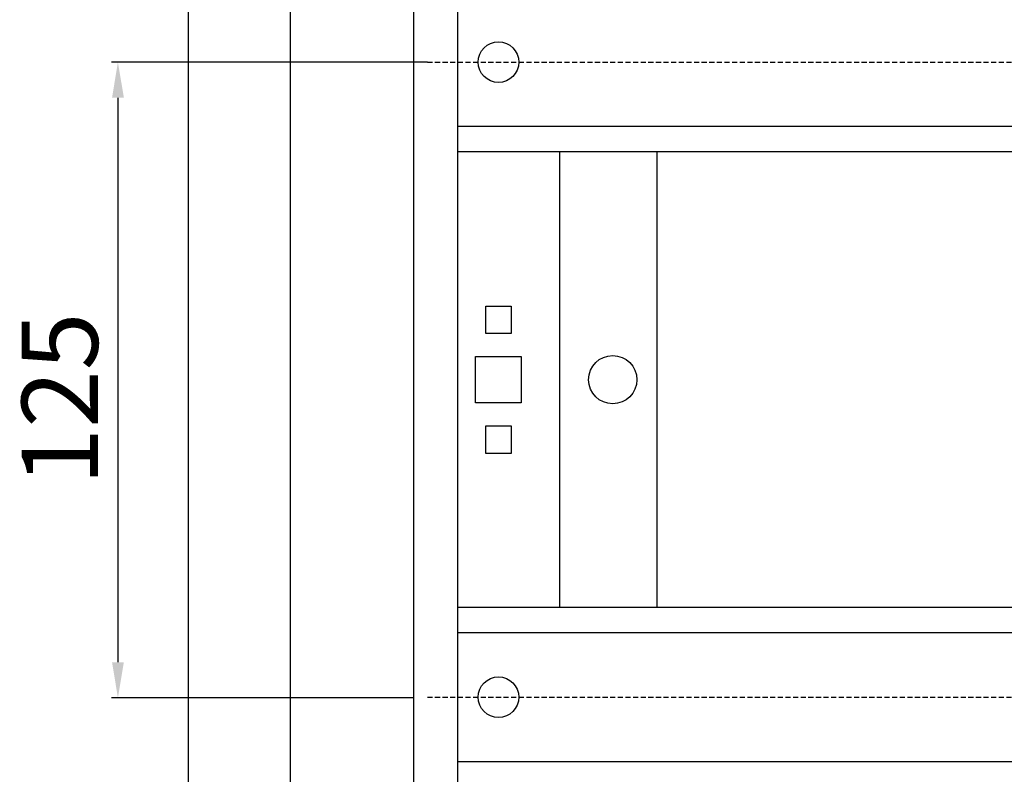
# Model space of a CAD drawing. Units: centimetres. Extents: x 905 to 2442, y 153 to 1287.
# Drawn here: x 1513 to 1707, y 849 to 998 of the extents above; entities that cross this region are included whole.
import ezdxf

# ---------------------------------------------------------------- set-up
doc = ezdxf.new("R2010")
doc.units = ezdxf.units.CM
doc.header["$MEASUREMENT"] = 0
doc.linetypes.add('штриховаяX2', pattern=[1.5, 1, -0.5])
doc.layers.add('dist', color=7, linetype='Continuous', lineweight=9)
doc.layers.add('layer 1', color=7, linetype='Continuous')
doc.dimstyles.new('ISO-25', dxfattribs={"dimtxt": 15, "dimasz": 15, "dimexe": 1.25, "dimexo": 0.625, "dimgap": 5, "dimtad": 1, "dimdec": 0, "dimtxsty": 'Standard', "dimcen": 2.5, "dimadec": 0, "dimazin": 0, "dimtfac": 1, "dimtdec": 0, "dimtmove": 0, "dimatfit": 3, "dimfxl": 0, "dimarcsym": 0})

# ---------------------------------------------------------------- blocks, each defined once
blk = doc.blocks.new('*D7')
at = {"layer": 'Defpoints', "color": 0}
for p in [(1593.76, 989.41), (1532.22, 864.29), (1591.06, 864.29)]:
    blk.add_point(p, dxfattribs=at)
at = {"layer": 'dist', "color": 0, "lineweight": -2}
for p, q in [((1593.14, 989.41), (1530.97, 989.41)), ((1532.22, 982.41), (1532.22, 871.29)), ((1590.44, 864.29), (1530.97, 864.29))]:
    blk.add_line(p, q, dxfattribs=at)
at = {"layer": 'dist', "color": 0}
for points in [[(1531.06, 982.41), (1533.39, 982.41), (1532.22, 989.41)], [(1531.06, 871.29), (1533.39, 871.29), (1532.22, 864.29)]]:
    blk.add_solid(points, dxfattribs=at)
at = {"layer": 'dist', "color": 0, "insert": (1522.72, 923.1), "char_height": 15, "attachment_point": 5, "rotation": 90}
blk.add_mtext('125', dxfattribs=at)

msp = doc.modelspace()

# ---------------------------------------------------------------- linework, layer by layer
at = {"layer": 'layer 1', "lineweight": 30}
for points, knots in [([(1546.14, 686.91), (1546.14, 686.91), (1898.12, 686.91), (1898.12, 686.91), (1898.12, 686.91), (1898.12, 686.91), (1898.12, 1166.91), (1898.12, 1166.91), (1898.12, 1166.91), (1898.12, 1166.91), (1546.14, 1166.91), (1546.14, 1166.91), (1546.14, 1166.91), (1546.14, 1166.91), (1546.14, 686.91), (1546.14, 686.91)], [0, 0, 0, 0, 0.25, 0.25, 0.25, 0.25, 0.5, 0.5, 0.5, 0.5, 0.75, 0.75, 0.75, 0.75, 1, 1, 1, 1]), ([(1853.83, 720.72), (1853.83, 720.72), (1590.44, 720.72), (1590.44, 720.72), (1590.44, 720.72), (1590.44, 720.72), (1590.44, 1133.11), (1590.44, 1133.11), (1590.44, 1133.11), (1590.44, 1133.11), (1853.83, 1133.11), (1853.83, 1133.11), (1853.83, 1133.11), (1853.83, 1133.11), (1853.83, 720.72), (1853.83, 720.72)], [0, 0, 0, 0, 0.25, 0.25, 0.25, 0.25, 0.5, 0.5, 0.5, 0.5, 0.75, 0.75, 0.75, 0.75, 1, 1, 1, 1]), ([(1611.14, 989.41), (1611.14, 991.62), (1609.35, 993.41), (1607.14, 993.41), (1607.14, 993.41), (1604.93, 993.41), (1603.14, 991.62), (1603.14, 989.41), (1603.14, 989.41), (1603.14, 987.2), (1604.93, 985.41), (1607.14, 985.41), (1607.14, 985.41), (1609.35, 985.41), (1611.14, 987.2), (1611.14, 989.41), (1611.14, 989.41), (1611.14, 989.41), (1611.14, 989.41), (1611.14, 989.41)], [0, 0, 0, 0, 0.2, 0.2, 0.2, 0.2, 0.4, 0.4, 0.4, 0.4, 0.6, 0.6, 0.6, 0.6, 0.8, 0.8, 0.8, 0.8, 1, 1, 1, 1]), ([(1609.64, 941.41), (1609.64, 941.41), (1604.64, 941.41), (1604.64, 941.41), (1604.64, 941.41), (1604.64, 941.41), (1604.64, 936.01), (1604.64, 936.01), (1604.64, 936.01), (1604.64, 936.01), (1609.64, 936.01), (1609.64, 936.01), (1609.64, 936.01), (1609.64, 936.01), (1609.64, 941.41), (1609.64, 941.41)], [0, 0, 0, 0, 0.25, 0.25, 0.25, 0.25, 0.5, 0.5, 0.5, 0.5, 0.75, 0.75, 0.75, 0.75, 1, 1, 1, 1]), ([(1611.64, 931.46), (1611.64, 931.46), (1602.64, 931.46), (1602.64, 931.46), (1602.64, 931.46), (1602.64, 931.46), (1602.64, 922.36), (1602.64, 922.36), (1602.64, 922.36), (1602.64, 922.36), (1611.64, 922.36), (1611.64, 922.36), (1611.64, 922.36), (1611.64, 922.36), (1611.64, 931.46), (1611.64, 931.46)], [0, 0, 0, 0, 0.25, 0.25, 0.25, 0.25, 0.5, 0.5, 0.5, 0.5, 0.75, 0.75, 0.75, 0.75, 1, 1, 1, 1]), ([(1634.38, 926.91), (1634.38, 929.54), (1632.26, 931.66), (1629.64, 931.66), (1629.64, 931.66), (1627.01, 931.66), (1624.89, 929.54), (1624.89, 926.91), (1624.89, 926.91), (1624.89, 924.29), (1627.01, 922.16), (1629.64, 922.16), (1629.64, 922.16), (1632.26, 922.16), (1634.38, 924.29), (1634.38, 926.91), (1634.38, 926.91), (1634.38, 926.91), (1634.38, 926.91), (1634.38, 926.91)], [0, 0, 0, 0, 0.2, 0.2, 0.2, 0.2, 0.4, 0.4, 0.4, 0.4, 0.6, 0.6, 0.6, 0.6, 0.8, 0.8, 0.8, 0.8, 1, 1, 1, 1]), ([(1609.64, 917.81), (1609.64, 917.81), (1604.64, 917.81), (1604.64, 917.81), (1604.64, 917.81), (1604.64, 917.81), (1604.64, 912.41), (1604.64, 912.41), (1604.64, 912.41), (1604.64, 912.41), (1609.64, 912.41), (1609.64, 912.41), (1609.64, 912.41), (1609.64, 912.41), (1609.64, 917.81), (1609.64, 917.81)], [0, 0, 0, 0, 0.25, 0.25, 0.25, 0.25, 0.5, 0.5, 0.5, 0.5, 0.75, 0.75, 0.75, 0.75, 1, 1, 1, 1]), ([(1611.14, 864.41), (1611.14, 866.62), (1609.35, 868.41), (1607.14, 868.41), (1607.14, 868.41), (1604.93, 868.41), (1603.14, 866.62), (1603.14, 864.41), (1603.14, 864.41), (1603.14, 862.2), (1604.93, 860.41), (1607.14, 860.41), (1607.14, 860.41), (1609.35, 860.41), (1611.14, 862.2), (1611.14, 864.41), (1611.14, 864.41), (1611.14, 864.41), (1611.14, 864.41), (1611.14, 864.41)], [0, 0, 0, 0, 0.2, 0.2, 0.2, 0.2, 0.4, 0.4, 0.4, 0.4, 0.6, 0.6, 0.6, 0.6, 0.8, 0.8, 0.8, 0.8, 1, 1, 1, 1])]:
    msp.add_open_spline(points, degree=3, knots=knots, dxfattribs=at)
for points in [[(1566.14, 1146.91), (1566.14, 1146.91), (1566.14, 706.92), (1566.14, 706.92)], [(1599.14, 725.93), (1599.14, 725.93), (1599.14, 1119.41), (1599.14, 1119.41)], [(1845.13, 976.71), (1845.13, 976.71), (1599.14, 976.71), (1599.14, 976.71)], [(1845.13, 971.76), (1845.13, 971.76), (1599.14, 971.76), (1599.14, 971.76)], [(1619.14, 971.76), (1619.14, 971.76), (1619.14, 971.76), (1619.14, 971.76)], [(1619.14, 971.76), (1619.14, 971.76), (1619.14, 882.06), (1619.14, 882.06)], [(1638.34, 971.76), (1638.34, 971.76), (1638.34, 971.76), (1638.34, 971.76)], [(1638.34, 971.76), (1638.34, 971.76), (1638.34, 882.06), (1638.34, 882.06)], [(1845.13, 882.06), (1845.13, 882.06), (1599.14, 882.06), (1599.14, 882.06)], [(1845.13, 877.11), (1845.13, 877.11), (1599.14, 877.11), (1599.14, 877.11)], [(1845.13, 851.71), (1845.13, 851.71), (1599.14, 851.71), (1599.14, 851.71)]]:
    msp.add_open_spline(points, degree=3, dxfattribs=at)
at = {"layer": 'layer 1', "linetype": 'штриховаяX2'}
for points in [[(1593.14, 989.41), (1593.14, 989.41), (1851.12, 989.41), (1851.12, 989.41)], [(1593.14, 864.41), (1593.14, 864.41), (1851.12, 864.41), (1851.12, 864.41)]]:
    msp.add_open_spline(points, degree=3, dxfattribs=at)

# ---------------------------------------------------------------- dimensions: what is measured, and where the dimension line sits
at = {"layer": 'dist'}
dim = msp.add_linear_dim(base=(1532.22, 864.29), p1=(1593.76, 989.41), p2=(1591.06, 864.29), angle=90, dimstyle='ISO-25', override={"dimtxt": 15, "dimasz": 7, "dimgap": 2}, dxfattribs=at)
dim.commit()
dim.dimension.update_dxf_attribs({"geometry": '*D7', "text_midpoint": (1532.22, 923.1), "dimtype": 160})

doc.saveas('drawing.dxf')
